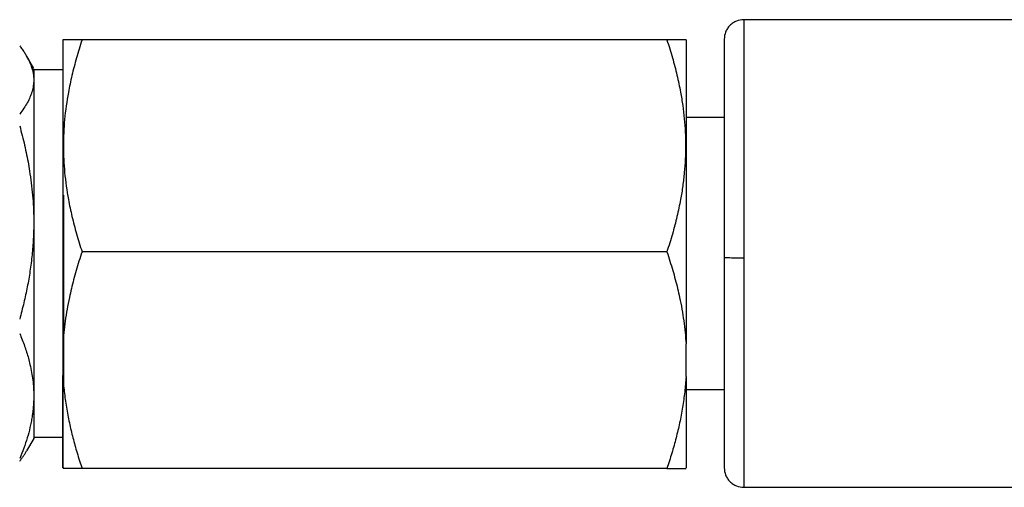
# Model space of a CAD drawing. Extents: x 1.4 to 30.3, y 6.5 to 20.
# Drawn here: x 6.9 to 7.9, y 18.7 to 19.2 of the extents above; entities that cross this region are included whole.
import ezdxf

# ---------------------------------------------------------------- set-up
doc = ezdxf.new("R2010")
doc.units = 0
doc.header["$MEASUREMENT"] = 0
doc.layers.get('0').update_dxf_attribs({"linetype": 'CONTINUOUS'})

msp = doc.modelspace()

# ---------------------------------------------------------------- linework, layer by layer
at = {"color": 7, "linetype": 'Continuous'}
for p, q in [((8.06168, 19.18929), (7.61877, 19.18929)), ((7.54117, 19.16887), (6.94989, 19.16887)), ((6.90104, 19.14008), (6.89368, 19.15283)), ((6.90104, 19.13909), (6.93057, 19.13909)), ((7.56049, 19.09087), (7.59908, 19.09087)), ((7.54117, 18.95473), (6.94989, 18.95473)), ((6.93057, 18.86165), (6.93057, 18.82888)), ((7.56049, 18.82888), (7.56049, 18.86165)), ((7.59908, 18.81527), (7.56049, 18.81527)), ((6.90104, 18.76606), (6.89386, 18.75362)), ((6.93057, 18.76705), (6.90104, 18.76705)), ((6.93047, 18.73671), (6.93105, 18.7357)), ((7.54117, 18.7358), (6.94989, 18.7358)), ((7.61877, 18.71685), (8.06168, 18.71685))]:
    msp.add_line(p, q, dxfattribs=at)
for points, knots in [([(7.61877, 19.18929), (7.61629, 19.18903), (7.61249, 19.18862), (7.6079, 19.18616), (7.60475, 19.18362), (7.60221, 19.18046), (7.59975, 19.17587), (7.59935, 19.17205), (7.59908, 19.16957)], [0, 0, 0, 0, 0.2397878, 0.3686678, 0.5002133, 0.6317316, 0.7605304, 1, 1, 1, 1]), ([(7.61877, 19.18929), (7.61877, 19.18929), (7.61877, 19.183), (7.61877, 19.15879), (7.61877, 19.14089), (7.61877, 19.09626), (7.61877, 19.06954), (7.61877, 19.01142), (7.61877, 18.98004), (7.61877, 18.94877)], [0, 0, 0, 0, 0.25, 0.25, 0.5, 0.5, 0.75, 0.75, 1, 1, 1, 1]), ([(6.88683, 19.16285), (6.88772, 19.16169), (6.88946, 19.15939), (6.8918, 19.15594), (6.89389, 19.15254), (6.89572, 19.14916), (6.89745, 19.14546), (6.89898, 19.14143), (6.90016, 19.13707), (6.90091, 19.13274), (6.901, 19.12985), (6.90104, 19.12841)], [0, 0, 0, 0, 0.103091, 0.204292, 0.303922, 0.402335, 0.499917, 0.626663, 0.751462, 0.875496, 1, 1, 1, 1]), ([(6.94989, 19.16887), (6.94885, 19.16887), (6.94678, 19.16887), (6.94395, 19.16887), (6.94136, 19.16887), (6.93904, 19.16888), (6.93675, 19.16888), (6.93461, 19.16887), (6.93276, 19.16887), (6.93136, 19.16887), (6.93083, 19.16887), (6.93057, 19.16887)], [0, 0, 0, 0, 0.103194, 0.20453, 0.304249, 0.402617, 0.499924, 0.627186, 0.752307, 0.87624, 1, 1, 1, 1]), ([(6.93057, 19.16887), (6.93057, 19.16745), (6.93057, 19.16394), (6.93057, 19.15293), (6.93057, 19.14543), (6.93057, 19.12689), (6.93057, 19.11584), (6.93057, 19.09084), (6.93057, 19.07688), (6.93057, 19.04686), (6.93057, 19.03079), (6.93057, 18.99747), (6.93057, 18.98022), (6.93057, 18.94553), (6.93057, 18.92809), (6.93057, 18.89402), (6.93057, 18.87739), (6.93057, 18.86165)], [0, 0, 0, 0, 0.125, 0.125, 0.25, 0.25, 0.375, 0.375, 0.5, 0.5, 0.625, 0.625, 0.75, 0.75, 0.875, 0.875, 1, 1, 1, 1]), ([(6.94989, 19.16887), (6.9489, 19.16581), (6.94693, 19.15974), (6.94426, 19.15067), (6.94182, 19.14176), (6.93964, 19.13299), (6.93771, 19.12437), (6.93479, 19.10959), (6.93186, 19.0887), (6.93056, 19.06163), (6.93189, 19.0346), (6.93523, 19.01092), (6.93961, 18.99032), (6.9442, 18.97266), (6.94797, 18.96079), (6.94989, 18.95473)], [0, 0, 0, 0, 0.043965, 0.087014, 0.129163, 0.170427, 0.210824, 0.250371, 0.377338, 0.501063, 0.624037, 0.750338, 0.830041, 0.913218, 1, 1, 1, 1]), ([(7.56049, 19.16887), (7.56035, 19.16887), (7.56008, 19.16887), (7.55946, 19.16887), (7.5587, 19.16887), (7.55778, 19.16887), (7.5567, 19.16887), (7.55546, 19.16888), (7.55351, 19.16888), (7.55054, 19.16887), (7.54625, 19.16887), (7.54288, 19.16887), (7.54117, 19.16887)], [0, 0, 0, 0, 0.0707606, 0.1414317, 0.2122089, 0.2832828, 0.3548378, 0.4270511, 0.500092, 0.6628308, 0.8290565, 1, 1, 1, 1]), ([(7.54117, 19.16887), (7.54214, 19.16586), (7.54408, 19.1599), (7.54672, 19.15096), (7.54915, 19.14213), (7.55133, 19.13337), (7.55328, 19.12467), (7.55532, 19.11441), (7.55725, 19.10259), (7.55939, 19.08462), (7.56051, 19.06198), (7.55942, 19.03931), (7.55728, 19.02124), (7.55487, 19.00643), (7.55143, 18.99022), (7.54683, 18.97252), (7.54307, 18.96072), (7.54117, 18.95473)], [0, 0, 0, 0, 0.043156, 0.085558, 0.127302, 0.168491, 0.209238, 0.249663, 0.312144, 0.374035, 0.49895, 0.624617, 0.686807, 0.749652, 0.831041, 0.914199, 1, 1, 1, 1]), ([(7.56049, 19.16887), (7.56049, 19.16868), (7.56049, 19.16828), (7.56049, 19.16745), (7.56049, 19.16643), (7.56049, 19.16522), (7.56049, 19.16382), (7.56049, 19.16223), (7.56049, 19.16044), (7.56049, 19.15649), (7.56049, 19.14919), (7.56049, 19.1366), (7.56049, 19.12138), (7.56049, 19.1037), (7.56049, 19.08387), (7.56049, 19.06213), (7.56049, 19.03883), (7.56049, 19.01428), (7.56049, 18.98885), (7.56049, 18.9629), (7.56049, 18.93681), (7.56049, 18.91525), (7.56049, 18.89832), (7.56049, 18.88583), (7.56049, 18.87356), (7.56049, 18.86563), (7.56049, 18.86165)], [0, 0, 0, 0, 0.015679, 0.031316, 0.046925, 0.062521, 0.078118, 0.093729, 0.10937, 0.125055, 0.187534, 0.250039, 0.312518, 0.375023, 0.437502, 0.500007, 0.562486, 0.624991, 0.68747, 0.749975, 0.812454, 0.874959, 0.906271, 0.937473, 0.968678, 1, 1, 1, 1]), ([(7.59908, 19.1696), (7.59908, 19.16943), (7.59908, 19.16705), (7.59908, 19.1582), (7.59908, 19.15176), (7.59908, 19.13584), (7.59908, 19.12637), (7.59908, 19.10569), (7.59908, 19.09448), (7.59908, 19.07149), (7.59908, 19.05971), (7.59908, 19.03643), (7.59908, 19.02494), (7.59908, 19.00276), (7.59908, 18.99207), (7.59908, 18.97176), (7.59908, 18.96213), (7.59908, 18.95307)], [0, 0, 0, 0, 0.125, 0.125, 0.25, 0.25, 0.375, 0.375, 0.5, 0.5, 0.625, 0.625, 0.75, 0.75, 0.875, 0.875, 1, 1, 1, 1]), ([(6.90104, 19.13861), (6.90104, 19.13903), (6.90104, 19.14061), (6.90104, 19.13359), (6.90104, 19.12841)], [0, 0, 0, 0, 0.2626194, 1, 1, 1, 1]), ([(6.90104, 19.12841), (6.90102, 19.12744), (6.90098, 19.12551), (6.90065, 19.12261), (6.90013, 19.11973), (6.89939, 19.11684), (6.89844, 19.11394), (6.89692, 19.11012), (6.89458, 19.10537), (6.89111, 19.09968), (6.88827, 19.09589), (6.88683, 19.09397)], [0, 0, 0, 0, 0.083118, 0.165841, 0.248543, 0.331586, 0.415326, 0.500101, 0.663163, 0.829251, 1, 1, 1, 1]), ([(6.90104, 19.12841), (6.90104, 19.12768), (6.90104, 19.12622), (6.90104, 19.1238), (6.90104, 19.12122), (6.90104, 19.11846), (6.90104, 19.11552), (6.90104, 19.1124), (6.90104, 19.1091), (6.90104, 19.10218), (6.90104, 19.09058), (6.90104, 19.07274), (6.90104, 19.05288), (6.90104, 19.03488), (6.90104, 19.01983), (6.90104, 19.00826), (6.90104, 18.99646), (6.90104, 18.98844), (6.90104, 18.98442)], [0, 0, 0, 0, 0.031373, 0.062647, 0.093856, 0.125032, 0.15621, 0.187424, 0.218707, 0.250092, 0.375026, 0.500016, 0.624951, 0.749941, 0.81258, 0.874957, 0.93734, 1, 1, 1, 1]), ([(6.88683, 19.08206), (6.88772, 19.07877), (6.88946, 19.07226), (6.8918, 19.0625), (6.89389, 19.05285), (6.89572, 19.04327), (6.89745, 19.03277), (6.89898, 19.02135), (6.90016, 19.00902), (6.90091, 18.99673), (6.901, 18.98853), (6.90104, 18.98442)], [0, 0, 0, 0, 0.103091, 0.204292, 0.303922, 0.402335, 0.499917, 0.626663, 0.751462, 0.875496, 1, 1, 1, 1]), ([(6.93108, 19.01213), (6.93108, 19.00902), (6.93108, 18.99215), (6.93108, 18.95255), (6.93108, 18.90229), (6.93108, 18.8593), (6.93108, 18.82939), (6.93108, 18.82549), (6.93108, 18.82354)], [0, 0, 0, 0, 0.0432024, 0.2345619, 0.4259214, 0.617281, 0.8086405, 1, 1, 1, 1]), ([(6.90104, 18.98442), (6.90102, 18.98168), (6.90098, 18.97621), (6.90065, 18.96802), (6.90013, 18.95984), (6.89939, 18.95165), (6.89844, 18.94341), (6.89692, 18.93258), (6.89458, 18.91912), (6.89111, 18.90299), (6.88827, 18.89224), (6.88683, 18.88679)], [0, 0, 0, 0, 0.0831176, 0.1658415, 0.2485429, 0.3315863, 0.4153256, 0.500101, 0.6631635, 0.8292513, 1, 1, 1, 1]), ([(6.90104, 18.98442), (6.90104, 18.9824), (6.90104, 18.97837), (6.90104, 18.97228), (6.90104, 18.96619), (6.90104, 18.9601), (6.90104, 18.95399), (6.90104, 18.94788), (6.90104, 18.94176), (6.90104, 18.92955), (6.90104, 18.91136), (6.90104, 18.88786), (6.90104, 18.86546), (6.90104, 18.84804), (6.90104, 18.83504), (6.90104, 18.82581), (6.90104, 18.81708), (6.90104, 18.81175), (6.90104, 18.80909)], [0, 0, 0, 0, 0.031373, 0.062647, 0.093856, 0.125032, 0.15621, 0.187424, 0.218707, 0.250092, 0.375026, 0.500016, 0.624951, 0.749941, 0.81258, 0.874957, 0.93734, 1, 1, 1, 1]), ([(6.94989, 18.95473), (6.94884, 18.95156), (6.94677, 18.94527), (6.94394, 18.9359), (6.94137, 18.92669), (6.93908, 18.91764), (6.93681, 18.90767), (6.93467, 18.89676), (6.9328, 18.88491), (6.93138, 18.87323), (6.93084, 18.86549), (6.93057, 18.86165)], [0, 0, 0, 0, 0.104543, 0.206768, 0.306713, 0.404419, 0.499928, 0.62844, 0.754531, 0.878337, 1, 1, 1, 1]), ([(7.54117, 18.95473), (7.5422, 18.9516), (7.54426, 18.94538), (7.54707, 18.93609), (7.54964, 18.92689), (7.55196, 18.91777), (7.55424, 18.90776), (7.55638, 18.89687), (7.55825, 18.88509), (7.55967, 18.87337), (7.56022, 18.86555), (7.56049, 18.86165)], [0, 0, 0, 0, 0.1031778, 0.2045122, 0.3042377, 0.402614, 0.4999256, 0.6271897, 0.7523267, 0.8762663, 1, 1, 1, 1]), ([(7.59908, 18.94913), (7.59908, 18.94909), (7.59951, 18.94904), (7.60143, 18.94895), (7.60293, 18.94891), (7.60677, 18.94884), (7.6091, 18.94881), (7.61395, 18.94878), (7.61645, 18.94877), (7.61877, 18.94877)], [0, 0, 0, 0, 0.25, 0.25, 0.5, 0.5, 0.75, 0.75, 1, 1, 1, 1]), ([(7.59908, 18.94913), (7.59908, 18.94015), (7.59908, 18.93062), (7.59908, 18.91051), (7.59908, 18.89994), (7.59908, 18.878), (7.59908, 18.86663), (7.59908, 18.84363), (7.59908, 18.83199), (7.59908, 18.80929), (7.59908, 18.79824), (7.59908, 18.77788), (7.59908, 18.76859), (7.59908, 18.75306), (7.59908, 18.74683), (7.59908, 18.73848), (7.59908, 18.73638), (7.59908, 18.73654)], [0, 0, 0, 0, 0.125, 0.125, 0.25, 0.25, 0.375, 0.375, 0.5, 0.5, 0.625, 0.625, 0.75, 0.75, 0.875, 0.875, 1, 1, 1, 1]), ([(7.61877, 18.94877), (7.61877, 18.91821), (7.61877, 18.88778), (7.61877, 18.83163), (7.61877, 18.80594), (7.61877, 18.76311), (7.61877, 18.74599), (7.61877, 18.72285), (7.61877, 18.71685), (7.61877, 18.71685)], [0, 0, 0, 0, 0.25, 0.25, 0.5, 0.5, 0.75, 0.75, 1, 1, 1, 1]), ([(6.88683, 18.87229), (6.88772, 18.87016), (6.88946, 18.86594), (6.8918, 18.85963), (6.89389, 18.85338), (6.89572, 18.84718), (6.89745, 18.84038), (6.89898, 18.83299), (6.90016, 18.82502), (6.90091, 18.81705), (6.901, 18.81175), (6.90104, 18.80909)], [0, 0, 0, 0, 0.103091, 0.204292, 0.303922, 0.402335, 0.499917, 0.626663, 0.751462, 0.875496, 1, 1, 1, 1]), ([(6.93057, 18.82888), (6.93057, 18.81466), (6.93057, 18.80164), (6.93057, 18.77875), (6.93057, 18.76889), (6.93057, 18.75289), (6.93057, 18.74675), (6.93057, 18.73856), (6.93057, 18.7365), (6.93057, 18.73658), (6.93057, 18.73872), (6.93057, 18.74707), (6.93057, 18.75328), (6.93057, 18.76943), (6.93057, 18.77936), (6.93057, 18.80236), (6.93057, 18.81544), (6.93057, 18.82971)], [0, 0, 0, 0, 0.125, 0.125, 0.25, 0.25, 0.375, 0.375, 0.5, 0.5, 0.625, 0.625, 0.75, 0.75, 0.875, 0.875, 1, 1, 1, 1]), ([(6.93057, 18.82888), (6.93074, 18.82633), (6.93108, 18.8212), (6.93186, 18.81347), (6.93283, 18.80567), (6.93403, 18.79779), (6.93543, 18.78984), (6.93751, 18.77953), (6.94055, 18.76675), (6.9448, 18.75139), (6.94817, 18.74106), (6.94989, 18.7358)], [0, 0, 0, 0, 0.080855, 0.162651, 0.245431, 0.329237, 0.414109, 0.500085, 0.660432, 0.827008, 1, 1, 1, 1]), ([(7.56049, 18.82888), (7.56032, 18.82628), (7.55997, 18.82108), (7.55919, 18.81328), (7.55821, 18.80548), (7.55702, 18.79765), (7.55562, 18.78976), (7.55353, 18.77943), (7.55048, 18.76661), (7.54622, 18.75125), (7.54287, 18.741), (7.54117, 18.7358)], [0, 0, 0, 0, 0.082517, 0.164975, 0.247676, 0.330912, 0.414961, 0.500088, 0.662838, 0.829075, 1, 1, 1, 1]), ([(7.56049, 18.82888), (7.56049, 18.81534), (7.56049, 18.78826), (7.56049, 18.75927), (7.56049, 18.74008), (7.56049, 18.73775), (7.56049, 18.7366)], [0, 0, 0, 0, 0.250601, 0.501202, 0.751803, 1, 1, 1, 1]), ([(6.90104, 18.80909), (6.90102, 18.80731), (6.90098, 18.80377), (6.90065, 18.79848), (6.90013, 18.79319), (6.89939, 18.78788), (6.89844, 18.78254), (6.89692, 18.77552), (6.89458, 18.76682), (6.89111, 18.75638), (6.88827, 18.74942), (6.88683, 18.74589)], [0, 0, 0, 0, 0.083118, 0.165841, 0.248543, 0.331586, 0.415326, 0.500101, 0.663163, 0.829251, 1, 1, 1, 1]), ([(6.90104, 18.80909), (6.90104, 18.80795), (6.90104, 18.80568), (6.90104, 18.80243), (6.90104, 18.79929), (6.90104, 18.79629), (6.90104, 18.79342), (6.90104, 18.78884), (6.90104, 18.78307), (6.90104, 18.77693), (6.90104, 18.7721), (6.90104, 18.76901), (6.90104, 18.76721), (6.90104, 18.76624), (6.90104, 18.76612), (6.90104, 18.76606)], [0, 0, 0, 0, 0.04172, 0.083375, 0.125, 0.166629, 0.208298, 0.250041, 0.374985, 0.500013, 0.624957, 0.749985, 0.833351, 0.916597, 1, 1, 1, 1]), ([(6.88683, 18.74329), (6.8875, 18.74416), (6.88882, 18.74589), (6.89064, 18.74848), (6.89234, 18.75105), (6.89335, 18.75276), (6.89386, 18.75362)], [0, 0, 0, 0, 0.254599, 0.505847, 0.754164, 1, 1, 1, 1]), ([(6.94989, 18.7358), (6.94622, 18.7358), (6.93899, 18.7358), (6.93294, 18.7358), (6.93025, 18.7358), (6.931, 18.7358), (6.93101, 18.7358)], [0, 0, 0, 0, 0.339877, 0.668461, 0.997864, 1, 1, 1, 1]), ([(7.54117, 18.7358), (7.54611, 18.7358), (7.556, 18.7358), (7.56175, 18.7358), (7.56005, 18.7358), (7.56004, 18.7358)], [0, 0, 0, 0, 0.499393, 0.997888, 1, 1, 1, 1]), ([(7.59908, 18.73657), (7.59935, 18.73409), (7.59975, 18.73027), (7.60221, 18.72568), (7.60475, 18.72252), (7.6079, 18.71998), (7.61249, 18.71752), (7.61629, 18.71711), (7.61877, 18.71685)], [0, 0, 0, 0, 0.23947, 0.368268, 0.499787, 0.631332, 0.760212, 1, 1, 1, 1])]:
    msp.add_open_spline(points, degree=3, knots=knots, dxfattribs=at)
msp.add_open_spline([(7.59908, 18.95307), (7.59908, 18.95174), (7.59908, 18.95043), (7.59908, 18.94913)], degree=3, dxfattribs=at)

doc.saveas('drawing.dxf')
